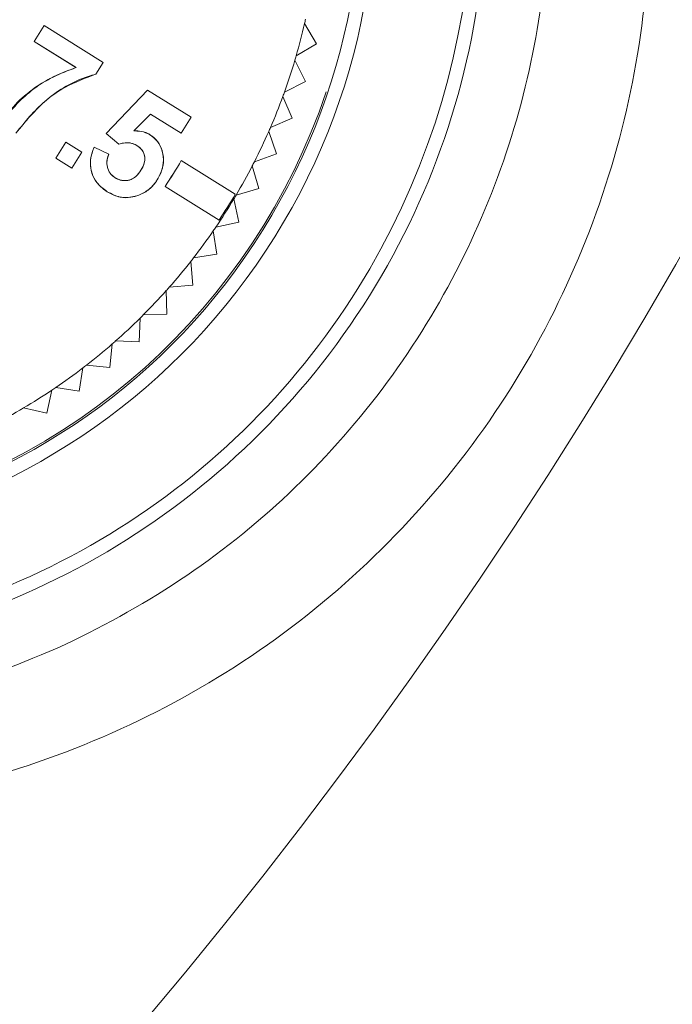
# Model space of a CAD drawing. Units: inches. Extents: x 0.1 to 54.8, y 0 to 42.6.
# Drawn here: x 15 to 15.4, y 29.2 to 29.9 of the extents above; entities that cross this region are included whole.
import ezdxf

# ---------------------------------------------------------------- set-up
doc = ezdxf.new("R2010")
doc.units = ezdxf.units.IN
doc.layers.get('0').update_dxf_attribs({"lineweight": 5})
doc.layers.add('Outlines', color=7, linetype='Continuous', lineweight=13)

msp = doc.modelspace()

# ---------------------------------------------------------------- linework, layer by layer
for p, q in [((15.15842, 29.90258), (15.167, 29.88797)), ((14.97197, 29.90115), (14.96483, 29.88971)), ((14.96484, 29.88971), (14.97197, 29.90114)), ((14.97197, 29.90114), (14.97197, 29.90115)), ((15.01425, 29.87477), (14.97197, 29.90115)), ((14.97197, 29.90114), (15.01424, 29.87477)), ((14.96483, 29.88971), (14.99472, 29.87105)), ((14.96484, 29.88971), (14.96483, 29.88971)), ((14.99474, 29.87105), (14.96484, 29.88971)), ((15.167, 29.88797), (15.1524, 29.87939)), ((15.01424, 29.87477), (15.00898, 29.86634)), ((15.00899, 29.86634), (15.01425, 29.87477)), ((15.01424, 29.87477), (15.01425, 29.87477)), ((15.15148, 29.87627), (15.15913, 29.86116)), ((14.99474, 29.87105), (14.99472, 29.87105)), ((15.00898, 29.86634), (15.00899, 29.86634)), ((15.15913, 29.86116), (15.14402, 29.85351)), ((15.04601, 29.85496), (15.01631, 29.82393)), ((15.01632, 29.82393), (15.04601, 29.85495)), ((15.04601, 29.85495), (15.04601, 29.85496)), ((15.07728, 29.83545), (15.04601, 29.85496)), ((15.04601, 29.85495), (15.07728, 29.83544)), ((15.1429, 29.85045), (15.14959, 29.83489)), ((15.04804, 29.8378), (15.03619, 29.82569)), ((15.03621, 29.82569), (15.04804, 29.83779)), ((15.04804, 29.8378), (15.04804, 29.83779)), ((15.07014, 29.82401), (15.04804, 29.8378)), ((15.04804, 29.83779), (15.07014, 29.824)), ((15.07014, 29.824), (15.07728, 29.83545)), ((15.07728, 29.83544), (15.07014, 29.82401)), ((15.07728, 29.83544), (15.07728, 29.83545)), ((15.14959, 29.83489), (15.13402, 29.8282)), ((15.03619, 29.82569), (15.03621, 29.82569)), ((15.13272, 29.82522), (15.13842, 29.80927)), ((14.98749, 29.8177), (14.98034, 29.80625)), ((14.98035, 29.80626), (14.98749, 29.81769)), ((14.98749, 29.81769), (14.98749, 29.8177)), ((14.99893, 29.81056), (14.98749, 29.8177)), ((14.98749, 29.81769), (14.99892, 29.81056)), ((15.01632, 29.82393), (15.01631, 29.82393)), ((15.01631, 29.82393), (15.02552, 29.81621)), ((15.02552, 29.81622), (15.01632, 29.82393)), ((15.04747, 29.8231), (15.04748, 29.82311)), ((15.07014, 29.82401), (15.07014, 29.824)), ((14.99892, 29.81056), (14.99179, 29.79912)), ((14.99179, 29.79911), (14.99893, 29.81056)), ((14.99892, 29.81056), (14.99893, 29.81056)), ((15.00765, 29.81395), (15.00765, 29.81396)), ((15.0182, 29.80913), (15.00765, 29.81396)), ((15.00765, 29.81395), (15.01819, 29.80913)), ((15.02552, 29.81622), (15.02552, 29.81621)), ((15.03833, 29.8153), (15.03833, 29.81529)), ((14.98035, 29.80626), (14.98034, 29.80625)), ((14.98034, 29.80625), (14.99179, 29.79911)), ((14.99179, 29.79912), (14.98035, 29.80626)), ((15.01819, 29.80913), (15.0182, 29.80913)), ((15.07015, 29.80453), (15.07015, 29.80454)), ((15.10883, 29.78041), (15.07015, 29.80454)), ((15.07015, 29.80453), (15.10882, 29.78041)), ((15.13842, 29.80927), (15.12246, 29.80358)), ((14.99179, 29.79912), (14.99179, 29.79911)), ((15.04127, 29.79748), (15.04126, 29.79748)), ((15.12098, 29.80068), (15.12566, 29.7844)), ((15.0226, 29.79222), (15.0226, 29.79222)), ((15.05288, 29.79063), (15.05289, 29.79062)), ((15.01708, 29.78215), (15.01707, 29.78215)), ((15.05852, 29.7859), (15.0972, 29.76177)), ((15.05853, 29.7859), (15.05852, 29.7859)), ((15.09719, 29.76178), (15.05853, 29.7859)), ((15.12566, 29.7844), (15.10938, 29.77972)), ((15.03964, 29.77963), (15.03964, 29.77962)), ((15.10771, 29.77693), (15.11136, 29.76039)), ((15.10882, 29.78041), (15.10883, 29.78041)), ((15.09719, 29.76178), (15.0972, 29.76177)), ((15.09299, 29.75405), (15.09559, 29.73732)), ((15.11136, 29.76039), (15.09482, 29.75674)), ((15.09559, 29.73732), (15.07885, 29.73471)), ((15.07685, 29.73215), (15.0784, 29.71528)), ((15.0784, 29.71528), (15.06153, 29.71373)), ((15.05937, 29.7113), (15.05986, 29.69437)), ((15.04062, 29.69159), (15.04004, 29.67466)), ((15.05986, 29.69437), (15.04293, 29.69388)), ((15.02066, 29.6731), (15.01902, 29.65624)), ((15.04004, 29.67466), (15.02311, 29.67524)), ((14.99959, 29.65589), (14.99689, 29.63917)), ((15.01902, 29.65624), (15.00216, 29.65788)), ((14.99689, 29.63917), (14.98017, 29.64187)), ((14.97747, 29.64005), (14.97373, 29.62353)), ((14.97373, 29.62353), (14.95721, 29.62727))]:
    msp.add_line(p, q)
for radius in [4.17254, 3.66142]:
    msp.add_circle((12.24797, 31.55242), radius)
for radius, start, end in [(0.47227, 238.03896, 58.03896), (0.46243, 238.03896, 58.03896), (0.55211, 273.03896, 23.03896), (0.54232, 273.03896, 23.03896), (0.43307, 343.85423, 347.02369), (0.43307, 347.02369, 347.45423), (0.43307, 340.25423, 343.42369), (0.43307, 343.42369, 343.85423), (0.46122, 222.71186, 341.51782), (0.43307, 339.82369, 340.25423), (0.43307, 336.65423, 339.82369), (0.43307, 333.05423, 336.22369), (0.43307, 336.22369, 336.65423), (0.38667, 326.41081, 329.66711), (0.38668, 326.41186, 329.66606), (0.43307, 332.62369, 333.05423), (0.43307, 329.45423, 332.62369), (0.43307, 325.85423, 329.02369), (0.43224, 326.58341, 329.49451), (0.43225, 326.58252, 329.4954), (0.43307, 329.02369, 329.45423), (0.43307, 322.25423, 325.42369), (0.43307, 325.42369, 325.85423), (0.43307, 321.82369, 322.25423), (0.43307, 318.65423, 321.82369), (0.43307, 318.22369, 318.65423), (0.43307, 315.05423, 318.22369), (0.43307, 311.45423, 314.62369), (0.43307, 314.62369, 315.05423), (0.43307, 307.85423, 311.02369), (0.43307, 311.02369, 311.45423), (0.43307, 304.25423, 307.42369), (0.43307, 307.42369, 307.85423), (0.43307, 303.82369, 304.25423), (0.43307, 300.65423, 303.82369), (0.43307, 300.22369, 300.65423), (0.43307, 297.05423, 300.22369)]:
    msp.add_arc((14.73641, 29.99982), radius, start, end)
for points, knots in [([(15.34155, 30.26896), (15.35568, 30.2351), (15.38393, 30.16739), (15.40453, 30.05853), (15.40742, 29.94851), (15.39189, 29.83906), (15.35745, 29.73323), (15.30506, 29.63349), (15.23544, 29.54411), (15.15095, 29.46737), (15.05389, 29.40673), (14.95371, 29.36622), (14.85484, 29.34294), (14.79207, 29.33963), (14.76069, 29.33797)], [0, 0, 0, 0, 0.084656, 0.169315, 0.252871, 0.336428, 0.4217, 0.506972, 0.593622, 0.680272, 0.76754, 0.854806, 0.927404, 1, 1, 1, 1]), ([(14.76793, 29.40613), (14.82233, 29.41248), (14.90987, 29.42269), (15.02181, 29.47258), (15.10621, 29.527), (15.17993, 29.59554), (15.24108, 29.67475), (15.28766, 29.76273), (15.31892, 29.85576), (15.33415, 29.95185), (15.33363, 30.04815), (15.31801, 30.14346), (15.29501, 30.20282), (15.28351, 30.23249)], [0, 0, 0, 0, 0.143409, 0.230744, 0.318094, 0.40543, 0.492769, 0.578746, 0.664721, 0.74845, 0.832169, 0.916095, 1, 1, 1, 1]), ([(14.99472, 29.87105), (14.98919, 29.86896), (14.97796, 29.86472), (14.95837, 29.85254), (14.94735, 29.83956), (14.94029, 29.83124)], [0, 0, 0, 0, 0.259203, 0.525222, 1, 1, 1, 1]), ([(14.9403, 29.83125), (14.94384, 29.83584), (14.95475, 29.84999), (14.97412, 29.8634), (14.99008, 29.86932), (14.99474, 29.87105)], [0, 0, 0, 0, 0.253632, 0.782158, 1, 1, 1, 1]), ([(15.00898, 29.86634), (15.00158, 29.86359), (14.98848, 29.85873), (14.96841, 29.84484), (14.95815, 29.83211), (14.95172, 29.82412)], [0, 0, 0, 0, 0.3263946, 0.5772749, 1, 1, 1, 1]), ([(14.95172, 29.82411), (14.95857, 29.83246), (14.97268, 29.84965), (14.99427, 29.86217), (15.00711, 29.86581), (15.00899, 29.86634)], [0, 0, 0, 0, 0.446378, 0.918942, 1, 1, 1, 1]), ([(15.03619, 29.82569), (15.03693, 29.82567), (15.03977, 29.82559), (15.04376, 29.82513), (15.04654, 29.82361), (15.04747, 29.8231)], [0, 0, 0, 0, 0.190136, 0.730045, 1, 1, 1, 1]), ([(15.04748, 29.82311), (15.04555, 29.82401), (15.04197, 29.82569), (15.03802, 29.82569), (15.03621, 29.82569)], [0, 0, 0, 0, 0.538992, 1, 1, 1, 1]), ([(15.04747, 29.8231), (15.04946, 29.8216), (15.05345, 29.81858), (15.05663, 29.81184), (15.05773, 29.80453), (15.05649, 29.79717), (15.05406, 29.79276), (15.05288, 29.79063)], [0, 0, 0, 0, 0.201025, 0.40461, 0.589387, 0.801587, 1, 1, 1, 1]), ([(15.05289, 29.79062), (15.05465, 29.79406), (15.05762, 29.79986), (15.05738, 29.80911), (15.05478, 29.81649), (15.05075, 29.82091), (15.04808, 29.8227), (15.04748, 29.82311)], [0, 0, 0, 0, 0.310966, 0.524014, 0.737054, 0.940114, 1, 1, 1, 1]), ([(15.00765, 29.81396), (15.00663, 29.81112), (15.00471, 29.80576), (15.00517, 29.79724), (15.00823, 29.78993), (15.01273, 29.78506), (15.01592, 29.78292), (15.01707, 29.78215)], [0, 0, 0, 0, 0.2461712, 0.4648091, 0.6841653, 0.8854368, 1, 1, 1, 1]), ([(15.01708, 29.78215), (15.01442, 29.78412), (15.00974, 29.78757), (15.00583, 29.79504), (15.00467, 29.80262), (15.00568, 29.80907), (15.00716, 29.81272), (15.00765, 29.81395)], [0, 0, 0, 0, 0.268857, 0.472351, 0.675579, 0.891419, 1, 1, 1, 1]), ([(15.03833, 29.8153), (15.03677, 29.81603), (15.03372, 29.81746), (15.02917, 29.81725), (15.02657, 29.81651), (15.02552, 29.81622)], [0, 0, 0, 0, 0.385954, 0.752376, 1, 1, 1, 1]), ([(15.02552, 29.81621), (15.02659, 29.81651), (15.02933, 29.81729), (15.03391, 29.81742), (15.03691, 29.81597), (15.03833, 29.81529)], [0, 0, 0, 0, 0.252194, 0.647495, 1, 1, 1, 1]), ([(15.04127, 29.79748), (15.04217, 29.79913), (15.04368, 29.80188), (15.04427, 29.80631), (15.04335, 29.80992), (15.04136, 29.81312), (15.03937, 29.81455), (15.03833, 29.8153)], [0, 0, 0, 0, 0.275017, 0.457742, 0.641978, 0.813707, 1, 1, 1, 1]), ([(15.03833, 29.81529), (15.03968, 29.81428), (15.04205, 29.81249), (15.04385, 29.80857), (15.04423, 29.80453), (15.04313, 29.80072), (15.04183, 29.79846), (15.04126, 29.79748)], [0, 0, 0, 0, 0.2447, 0.430059, 0.615942, 0.832631, 1, 1, 1, 1]), ([(15.0226, 29.79222), (15.02135, 29.79322), (15.01885, 29.79521), (15.01706, 29.79959), (15.01665, 29.80416), (15.01748, 29.8073), (15.01812, 29.80893), (15.0182, 29.80913)], [0, 0, 0, 0, 0.249643, 0.496697, 0.722844, 0.964871, 1, 1, 1, 1]), ([(15.01819, 29.80913), (15.01756, 29.80714), (15.01645, 29.8037), (15.01734, 29.79858), (15.01935, 29.79466), (15.02159, 29.79298), (15.0226, 29.79222)], [0, 0, 0, 0, 0.3241535, 0.5625341, 0.8014693, 1, 1, 1, 1]), ([(15.0226, 29.79222), (15.02389, 29.79154), (15.02645, 29.7902), (15.03085, 29.78991), (15.03493, 29.79098), (15.03857, 29.79363), (15.04029, 29.79608), (15.04127, 29.79748)], [0, 0, 0, 0, 0.197838, 0.393982, 0.590285, 0.767439, 1, 1, 1, 1]), ([(15.04126, 29.79748), (15.04012, 29.79587), (15.03822, 29.79318), (15.03425, 29.7907), (15.03036, 29.78993), (15.02627, 29.79029), (15.02385, 29.79156), (15.0226, 29.79222)], [0, 0, 0, 0, 0.269234, 0.448184, 0.627923, 0.807227, 1, 1, 1, 1]), ([(15.05288, 29.79063), (15.05203, 29.78938), (15.05034, 29.78693), (15.04615, 29.78278), (15.04223, 29.78088), (15.03964, 29.77963)], [0, 0, 0, 0, 0.2585116, 0.5104394, 1, 1, 1, 1]), ([(15.03964, 29.77962), (15.04102, 29.78023), (15.04502, 29.78198), (15.04961, 29.78584), (15.05206, 29.78941), (15.05289, 29.79062)], [0, 0, 0, 0, 0.258413, 0.747931, 1, 1, 1, 1]), ([(15.01707, 29.78215), (15.02012, 29.78059), (15.02545, 29.77786), (15.03355, 29.77768), (15.03781, 29.77904), (15.03964, 29.77962)], [0, 0, 0, 0, 0.431186, 0.755194, 1, 1, 1, 1]), ([(15.03964, 29.77963), (15.03631, 29.77874), (15.03002, 29.77707), (15.02216, 29.77925), (15.01831, 29.78145), (15.01708, 29.78215)], [0, 0, 0, 0, 0.433058, 0.818086, 1, 1, 1, 1])]:
    msp.add_open_spline(points, degree=3, knots=knots)
at = {"layer": 'Outlines'}
msp.add_circle((12.24797, 31.55242), 4.21191, dxfattribs=at)

doc.saveas('drawing.dxf')
